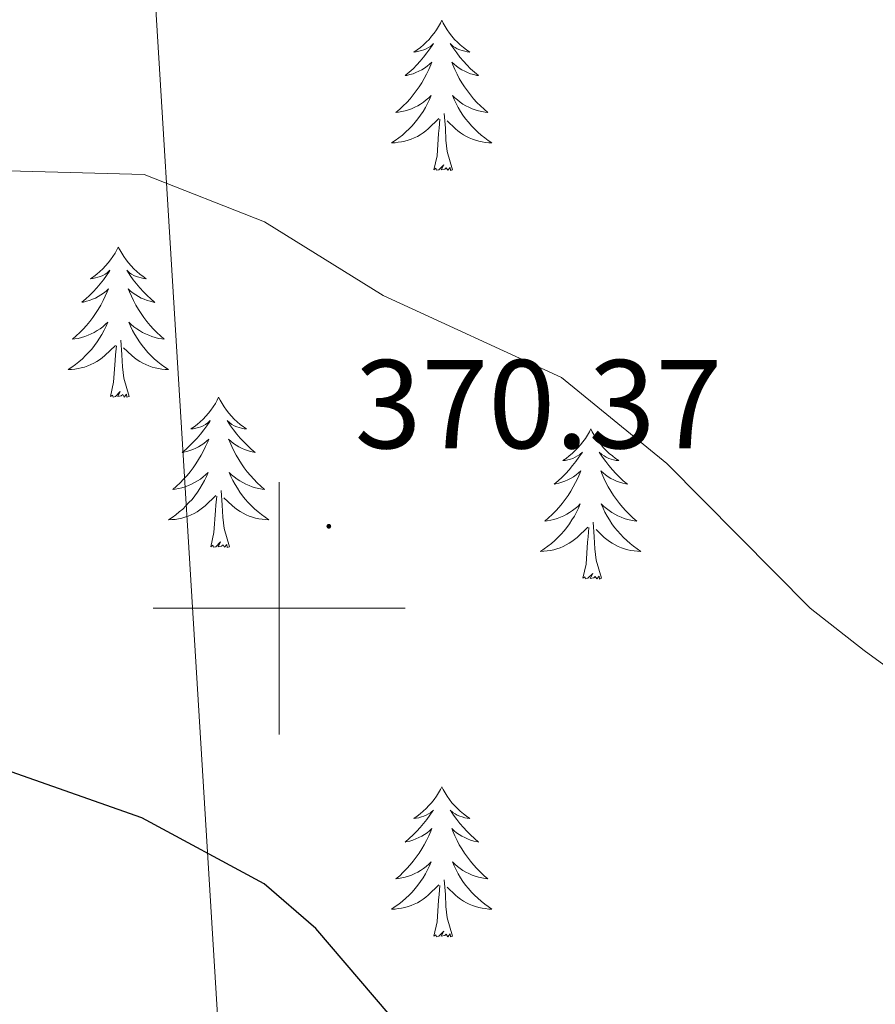
# Model space of a CAD drawing. Units: metres. Extents: x 607365 to 611866, y 4677969 to 4681008.
# Drawn here: x 609479 to 609547, y 4678469 to 4678547 of the extents above; entities that cross this region are included whole.
import ezdxf
from ezdxf.enums import TextEntityAlignment as Align

# ---------------------------------------------------------------- set-up
doc = ezdxf.new("R2010")
doc.units = ezdxf.units.M
doc.header["$MEASUREMENT"] = 0
for name, color, linetype, lineweight in [('Carátula', 7, 'Continuous', 5), ('Level 32', 19, 'Continuous', 0), ('Level 36', 19, 'Continuous', 40), ('Level 4', 36, 'Continuous', 30), ('Level 41', 19, 'Continuous', 0), ('Level 5', 36, 'Continuous', 0), ('Level 63', 7, 'Continuous', 0), ('Level 7', 1, 'Continuous', 0)]:
    doc.layers.add(name, color=color, linetype=linetype, lineweight=lineweight)
doc.styles.add('Arial', font='ARIAL.TTF', dxfattribs={"height": 0.2})

# ---------------------------------------------------------------- blocks, each defined once
blk = doc.blocks.new('5PATER')
at = {"layer": 'Carátula', "linetype": 'Continuous', "lineweight": 5}
h = blk.add_hatch(color=250, dxfattribs=at)
edge = h.paths.add_edge_path()
edge.add_ellipse((0, 0.01), major_axis=(-1.33, -1.34), ratio=0.999422, start_angle=0, end_angle=360)

msp = doc.modelspace()

# ---------------------------------------------------------------- linework, layer by layer
at = {"layer": 'Level 32', "color": 6, "linetype": 'Continuous', "lineweight": 0, "ltscale": 0.5}
msp.add_polyline3d([(609499.55, 4678395.28, 371.25), (609485.56, 4678623.64, 367.28), (609466.94, 4679084.38, 355.52), (609459.11, 4679449.06, 327.93), (609436.5, 4679838.13, 296.24), (609416.3, 4680226.01, 295.81), (609400.34, 4680587.99, 294.92), (609396.49, 4680707.37, 295.27)], dxfattribs=at)
at = {"layer": 'Level 36', "color": 92, "linetype": 'Continuous', "lineweight": 0}
for points in [[(609512.9, 4678546.65), (609512.79, 4678546.43), (609512.64, 4678546.15), (609512.47, 4678545.89), (609512.29, 4678545.63), (609512.09, 4678545.38), (609511.89, 4678545.14), (609511.67, 4678544.92), (609511.44, 4678544.7), (609511.2, 4678544.5), (609510.95, 4678544.31), (609510.69, 4678544.13), (609510.88, 4678544.15), (609511.09, 4678544.19), (609511.29, 4678544.25), (609511.48, 4678544.31), (609511.67, 4678544.4), (609511.85, 4678544.5), (609512.03, 4678544.61), (609512.23, 4678544.8), (609512.19, 4678544.74), (609511.96, 4678544.39), (609511.72, 4678544.06), (609511.46, 4678543.73), (609511.19, 4678543.41), (609510.91, 4678543.11), (609510.62, 4678542.81), (609510.32, 4678542.53), (609510, 4678542.26), (609510.13, 4678542.28), (609510.37, 4678542.34), (609510.62, 4678542.41), (609510.85, 4678542.5), (609511.08, 4678542.61), (609511.31, 4678542.72), (609511.52, 4678542.85), (609511.73, 4678543), (609511.93, 4678543.16), (609512.11, 4678543.33), (609512.03, 4678543.11), (609511.87, 4678542.74), (609511.7, 4678542.39), (609511.51, 4678542.04), (609511.31, 4678541.7), (609511.1, 4678541.37), (609510.87, 4678541.05), (609510.63, 4678540.74), (609510.38, 4678540.43), (609510.12, 4678540.14), (609509.85, 4678539.86), (609509.56, 4678539.59), (609509.26, 4678539.33), (609509.46, 4678539.36), (609509.72, 4678539.41), (609509.99, 4678539.47), (609510.25, 4678539.55), (609510.5, 4678539.64), (609510.75, 4678539.75), (609510.99, 4678539.87), (609511.22, 4678540.01), (609511.45, 4678540.16), (609511.67, 4678540.33), (609511.87, 4678540.5), (609512.07, 4678540.69), (609511.93, 4678540.36)], [(609512.9, 4678546.65), (609513.01, 4678546.43), (609513.17, 4678546.15), (609513.34, 4678545.89), (609513.52, 4678545.63), (609513.71, 4678545.38), (609513.92, 4678545.14), (609514.14, 4678544.92), (609514.37, 4678544.7), (609514.61, 4678544.5), (609514.86, 4678544.31), (609515.12, 4678544.13), (609514.92, 4678544.15), (609514.72, 4678544.19), (609514.52, 4678544.25), (609514.32, 4678544.31), (609514.13, 4678544.4), (609513.95, 4678544.5), (609513.78, 4678544.61), (609513.57, 4678544.8), (609513.61, 4678544.74), (609513.85, 4678544.39), (609514.09, 4678544.06), (609514.34, 4678543.73), (609514.61, 4678543.41), (609514.89, 4678543.11), (609515.18, 4678542.81), (609515.49, 4678542.53), (609515.8, 4678542.26), (609515.68, 4678542.28), (609515.43, 4678542.34), (609515.19, 4678542.41), (609514.95, 4678542.5), (609514.72, 4678542.61), (609514.5, 4678542.72), (609514.28, 4678542.85), (609514.07, 4678543), (609513.88, 4678543.16), (609513.69, 4678543.33), (609513.78, 4678543.11), (609513.93, 4678542.74), (609514.11, 4678542.39), (609514.29, 4678542.04), (609514.49, 4678541.7), (609514.7, 4678541.37), (609514.93, 4678541.05), (609515.17, 4678540.74), (609515.42, 4678540.43), (609515.68, 4678540.14), (609515.96, 4678539.86), (609516.25, 4678539.59), (609516.54, 4678539.33), (609516.35, 4678539.36), (609516.08, 4678539.41), (609515.82, 4678539.47), (609515.56, 4678539.55), (609515.3, 4678539.64), (609515.05, 4678539.75), (609514.81, 4678539.87), (609514.58, 4678540.01), (609514.35, 4678540.16), (609514.14, 4678540.33), (609513.93, 4678540.5), (609513.74, 4678540.69), (609513.88, 4678540.36)], [(609511.932, 4678540.36), (609511.772, 4678540.04), (609511.602, 4678539.73), (609511.422, 4678539.42), (609511.222, 4678539.13), (609511.012, 4678538.84), (609510.792, 4678538.561), (609510.552, 4678538.291), (609510.312, 4678538.031), (609510.052, 4678537.791), (609509.782, 4678537.551), (609509.502, 4678537.331), (609509.212, 4678537.121), (609508.922, 4678536.931), (609509.192, 4678536.941), (609509.452, 4678536.971), (609509.712, 4678537.011), (609509.972, 4678537.061), (609510.232, 4678537.141), (609510.482, 4678537.221), (609510.722, 4678537.331), (609510.962, 4678537.441), (609511.192, 4678537.571), (609511.412, 4678537.72), (609511.622, 4678537.88), (609511.832, 4678538.05), (609512.672, 4678538.85)], [(609513.882, 4678540.36), (609514.032, 4678540.04), (609514.202, 4678539.73), (609514.392, 4678539.42), (609514.582, 4678539.13), (609514.792, 4678538.84), (609515.022, 4678538.56), (609515.252, 4678538.29), (609515.502, 4678538.03), (609515.752, 4678537.79), (609516.022, 4678537.55), (609516.302, 4678537.33), (609516.592, 4678537.12), (609516.882, 4678536.93), (609516.622, 4678536.94), (609516.352, 4678536.97), (609516.092, 4678537.01), (609515.832, 4678537.06), (609515.582, 4678537.14), (609515.332, 4678537.22), (609515.082, 4678537.33), (609514.852, 4678537.44), (609514.622, 4678537.57), (609514.392, 4678537.72), (609514.182, 4678537.88), (609513.982, 4678538.05), (609513.322, 4678538.67)], [(609512.28, 4678534.8), (609512.53, 4678535.91), (609512.64, 4678537.66), (609512.69, 4678538.09), (609512.75, 4678538.81)], [(609513.75, 4678534.8), (609513.32, 4678536.24), (609513.23, 4678537.14), (609513.19, 4678538.09), (609513.09, 4678539.25)], [(609513.75, 4678534.8), (609513.58, 4678534.73), (609513.56, 4678534.97), (609513.37, 4678534.75), (609513.25, 4678534.95), (609513.13, 4678534.84), (609512.86, 4678534.79), (609513.05, 4678535.18), (609512.67, 4678534.8), (609512.48, 4678534.75), (609512.44, 4678534.91), (609512.28, 4678534.8)], [(609487.24, 4678528.66), (609487.13, 4678528.44), (609486.98, 4678528.17), (609486.81, 4678527.9), (609486.63, 4678527.65), (609486.43, 4678527.4), (609486.23, 4678527.16), (609486.01, 4678526.93), (609485.78, 4678526.72), (609485.54, 4678526.51), (609485.29, 4678526.32), (609485.03, 4678526.15), (609485.23, 4678526.17), (609485.43, 4678526.21), (609485.63, 4678526.26), (609485.82, 4678526.33), (609486.01, 4678526.41), (609486.19, 4678526.51), (609486.37, 4678526.63), (609486.57, 4678526.82), (609486.53, 4678526.75), (609486.3, 4678526.41), (609486.06, 4678526.07), (609485.8, 4678525.75), (609485.53, 4678525.43), (609485.25, 4678525.12), (609484.96, 4678524.83), (609484.66, 4678524.55), (609484.35, 4678524.28), (609484.47, 4678524.3), (609484.72, 4678524.36), (609484.96, 4678524.43), (609485.19, 4678524.52), (609485.43, 4678524.62), (609485.65, 4678524.74), (609485.86, 4678524.87), (609486.07, 4678525.01), (609486.27, 4678525.17), (609486.45, 4678525.34), (609486.37, 4678525.12), (609486.21, 4678524.76), (609486.04, 4678524.41), (609485.85, 4678524.06), (609485.65, 4678523.72), (609485.44, 4678523.39), (609485.22, 4678523.07), (609484.98, 4678522.75), (609484.73, 4678522.45), (609484.46, 4678522.16), (609484.19, 4678521.88), (609483.9, 4678521.61), (609483.6, 4678521.35), (609483.8, 4678521.37), (609484.07, 4678521.42), (609484.33, 4678521.48), (609484.59, 4678521.56), (609484.84, 4678521.66), (609485.09, 4678521.77), (609485.33, 4678521.89), (609485.57, 4678522.03), (609485.79, 4678522.18), (609486.01, 4678522.34), (609486.21, 4678522.52), (609486.41, 4678522.7), (609486.27, 4678522.38)], [(609487.24, 4678528.66), (609487.35, 4678528.44), (609487.51, 4678528.17), (609487.68, 4678527.9), (609487.86, 4678527.65), (609488.05, 4678527.4), (609488.26, 4678527.16), (609488.48, 4678526.93), (609488.71, 4678526.72), (609488.95, 4678526.51), (609489.2, 4678526.32), (609489.46, 4678526.14), (609489.26, 4678526.17), (609489.06, 4678526.21), (609488.86, 4678526.26), (609488.67, 4678526.33), (609488.48, 4678526.41), (609488.29, 4678526.51), (609488.12, 4678526.63), (609487.92, 4678526.82), (609487.96, 4678526.75), (609488.19, 4678526.41), (609488.43, 4678526.07), (609488.69, 4678525.75), (609488.95, 4678525.43), (609489.23, 4678525.12), (609489.53, 4678524.83), (609489.83, 4678524.55), (609490.14, 4678524.27), (609490.02, 4678524.3), (609489.77, 4678524.36), (609489.53, 4678524.43), (609489.29, 4678524.52), (609489.06, 4678524.62), (609488.84, 4678524.74), (609488.62, 4678524.87), (609488.42, 4678525.01), (609488.22, 4678525.17), (609488.03, 4678525.34), (609488.12, 4678525.12), (609488.28, 4678524.76), (609488.45, 4678524.41), (609488.63, 4678524.06), (609488.83, 4678523.72), (609489.05, 4678523.39), (609489.27, 4678523.07), (609489.51, 4678522.75), (609489.76, 4678522.45), (609490.03, 4678522.16), (609490.3, 4678521.88), (609490.59, 4678521.61), (609490.89, 4678521.35), (609490.69, 4678521.37), (609490.42, 4678521.42), (609490.16, 4678521.48), (609489.9, 4678521.56), (609489.65, 4678521.66), (609489.4, 4678521.77), (609489.16, 4678521.89), (609488.92, 4678522.03), (609488.7, 4678522.18), (609488.48, 4678522.34), (609488.27, 4678522.52), (609488.08, 4678522.7), (609488.22, 4678522.38)], [(609486.269, 4678522.376), (609486.109, 4678522.056), (609485.939, 4678521.736), (609485.759, 4678521.436), (609485.559, 4678521.136), (609485.348, 4678520.846), (609485.128, 4678520.566), (609484.888, 4678520.306), (609484.648, 4678520.046), (609484.388, 4678519.796), (609484.118, 4678519.566), (609483.838, 4678519.346), (609483.548, 4678519.136), (609483.258, 4678518.946), (609483.528, 4678518.956), (609483.788, 4678518.976), (609484.048, 4678519.016), (609484.308, 4678519.076), (609484.568, 4678519.146), (609484.818, 4678519.236), (609485.058, 4678519.336), (609485.298, 4678519.456), (609485.528, 4678519.586), (609485.748, 4678519.726), (609485.968, 4678519.886), (609486.168, 4678520.056), (609487.019, 4678520.856)], [(609488.219, 4678522.375), (609488.379, 4678522.055), (609488.549, 4678521.735), (609488.729, 4678521.435), (609488.929, 4678521.135), (609489.129, 4678520.845), (609489.359, 4678520.565), (609489.589, 4678520.305), (609489.838, 4678520.045), (609490.098, 4678519.795), (609490.368, 4678519.565), (609490.648, 4678519.345), (609490.928, 4678519.135), (609491.218, 4678518.955), (609490.958, 4678518.955), (609490.698, 4678518.975), (609490.428, 4678519.015), (609490.168, 4678519.075), (609489.918, 4678519.145), (609489.668, 4678519.235), (609489.428, 4678519.335), (609489.188, 4678519.455), (609488.958, 4678519.585), (609488.738, 4678519.725), (609488.518, 4678519.885), (609488.318, 4678520.055), (609487.659, 4678520.675)], [(609486.63, 4678516.81), (609486.87, 4678517.93), (609486.98, 4678519.67), (609487.03, 4678520.1), (609487.09, 4678520.83)], [(609488.09, 4678516.81), (609487.67, 4678518.25), (609487.57, 4678519.15), (609487.53, 4678520.1), (609487.43, 4678521.27)], [(609488.09, 4678516.81), (609487.92, 4678516.74), (609487.9, 4678516.98), (609487.71, 4678516.76), (609487.59, 4678516.96), (609487.47, 4678516.85), (609487.2, 4678516.8), (609487.4, 4678517.19), (609487.01, 4678516.81), (609486.82, 4678516.76), (609486.78, 4678516.92), (609486.63, 4678516.81)], [(609495.2, 4678516.74), (609495.09, 4678516.52), (609494.94, 4678516.25), (609494.77, 4678515.98), (609494.59, 4678515.73), (609494.39, 4678515.48), (609494.19, 4678515.24), (609493.97, 4678515.01), (609493.74, 4678514.8), (609493.5, 4678514.59), (609493.25, 4678514.4), (609492.99, 4678514.23), (609493.19, 4678514.25), (609493.39, 4678514.29), (609493.59, 4678514.34), (609493.78, 4678514.41), (609493.97, 4678514.49), (609494.15, 4678514.59), (609494.33, 4678514.71), (609494.53, 4678514.9), (609494.49, 4678514.83), (609494.26, 4678514.49), (609494.02, 4678514.15), (609493.76, 4678513.83), (609493.49, 4678513.51), (609493.21, 4678513.2), (609492.92, 4678512.91), (609492.62, 4678512.63), (609492.31, 4678512.36), (609492.43, 4678512.38), (609492.68, 4678512.44), (609492.92, 4678512.51), (609493.15, 4678512.6), (609493.39, 4678512.7), (609493.61, 4678512.82), (609493.82, 4678512.95), (609494.03, 4678513.09), (609494.23, 4678513.25), (609494.41, 4678513.42), (609494.33, 4678513.2), (609494.17, 4678512.84), (609494, 4678512.49), (609493.81, 4678512.14), (609493.61, 4678511.8), (609493.4, 4678511.47), (609493.18, 4678511.15), (609492.94, 4678510.83), (609492.69, 4678510.53), (609492.42, 4678510.24), (609492.15, 4678509.96), (609491.86, 4678509.69), (609491.56, 4678509.43), (609491.76, 4678509.45), (609492.03, 4678509.5), (609492.29, 4678509.57), (609492.55, 4678509.64), (609492.8, 4678509.74), (609493.05, 4678509.85), (609493.29, 4678509.97), (609493.53, 4678510.11), (609493.75, 4678510.26), (609493.97, 4678510.42), (609494.17, 4678510.6), (609494.37, 4678510.78), (609494.23, 4678510.46)], [(609495.2, 4678516.74), (609495.31, 4678516.52), (609495.47, 4678516.25), (609495.64, 4678515.98), (609495.82, 4678515.73), (609496.01, 4678515.48), (609496.22, 4678515.24), (609496.44, 4678515.01), (609496.67, 4678514.8), (609496.91, 4678514.59), (609497.16, 4678514.4), (609497.42, 4678514.23), (609497.22, 4678514.25), (609497.02, 4678514.29), (609496.82, 4678514.34), (609496.63, 4678514.41), (609496.44, 4678514.49), (609496.25, 4678514.59), (609496.08, 4678514.71), (609495.88, 4678514.9), (609495.92, 4678514.83), (609496.15, 4678514.49), (609496.39, 4678514.15), (609496.65, 4678513.83), (609496.91, 4678513.51), (609497.19, 4678513.2), (609497.49, 4678512.91), (609497.79, 4678512.63), (609498.1, 4678512.36), (609497.98, 4678512.38), (609497.73, 4678512.44), (609497.49, 4678512.51), (609497.25, 4678512.6), (609497.02, 4678512.7), (609496.8, 4678512.82), (609496.58, 4678512.95), (609496.38, 4678513.09), (609496.18, 4678513.25), (609495.99, 4678513.42), (609496.08, 4678513.2), (609496.24, 4678512.84), (609496.41, 4678512.49), (609496.59, 4678512.14), (609496.79, 4678511.8), (609497.01, 4678511.47), (609497.23, 4678511.15), (609497.47, 4678510.83), (609497.72, 4678510.53), (609497.99, 4678510.24), (609498.26, 4678509.96), (609498.55, 4678509.69), (609498.85, 4678509.43), (609498.65, 4678509.45), (609498.38, 4678509.5), (609498.12, 4678509.56), (609497.86, 4678509.64), (609497.61, 4678509.74), (609497.36, 4678509.85), (609497.12, 4678509.97), (609496.88, 4678510.11), (609496.66, 4678510.26), (609496.44, 4678510.42), (609496.23, 4678510.6), (609496.04, 4678510.78), (609496.18, 4678510.46)], [(609524.72, 4678514.23), (609524.61, 4678514.01), (609524.45, 4678513.74), (609524.29, 4678513.47), (609524.1, 4678513.22), (609523.91, 4678512.97), (609523.7, 4678512.73), (609523.48, 4678512.51), (609523.25, 4678512.29), (609523.01, 4678512.09), (609522.76, 4678511.89), (609522.5, 4678511.72), (609522.7, 4678511.74), (609522.9, 4678511.78), (609523.1, 4678511.83), (609523.3, 4678511.9), (609523.49, 4678511.99), (609523.67, 4678512.09), (609523.84, 4678512.2), (609524.05, 4678512.39), (609524.01, 4678512.32), (609523.78, 4678511.98), (609523.53, 4678511.64), (609523.28, 4678511.32), (609523.01, 4678511), (609522.73, 4678510.7), (609522.44, 4678510.4), (609522.13, 4678510.12), (609521.82, 4678509.85), (609521.95, 4678509.87), (609522.19, 4678509.93), (609522.43, 4678510), (609522.67, 4678510.09), (609522.9, 4678510.19), (609523.12, 4678510.31), (609523.34, 4678510.44), (609523.55, 4678510.59), (609523.74, 4678510.74), (609523.93, 4678510.91), (609523.84, 4678510.69), (609523.69, 4678510.33), (609523.51, 4678509.98), (609523.33, 4678509.63), (609523.13, 4678509.29), (609522.92, 4678508.96), (609522.69, 4678508.64), (609522.45, 4678508.33), (609522.2, 4678508.02), (609521.94, 4678507.73), (609521.66, 4678507.45), (609521.37, 4678507.18), (609521.08, 4678506.92), (609521.27, 4678506.95), (609521.54, 4678506.99), (609521.8, 4678507.06), (609522.06, 4678507.13), (609522.32, 4678507.23), (609522.57, 4678507.34), (609522.81, 4678507.46), (609523.04, 4678507.6), (609523.27, 4678507.75), (609523.48, 4678507.91), (609523.69, 4678508.09), (609523.88, 4678508.28), (609523.74, 4678507.95)], [(609524.72, 4678514.23), (609524.83, 4678514.01), (609524.99, 4678513.74), (609525.15, 4678513.47), (609525.33, 4678513.22), (609525.53, 4678512.97), (609525.74, 4678512.73), (609525.95, 4678512.51), (609526.19, 4678512.29), (609526.43, 4678512.09), (609526.68, 4678511.89), (609526.94, 4678511.72), (609526.74, 4678511.74), (609526.53, 4678511.78), (609526.33, 4678511.83), (609526.14, 4678511.9), (609525.95, 4678511.99), (609525.77, 4678512.09), (609525.6, 4678512.2), (609525.39, 4678512.39), (609525.43, 4678512.32), (609525.66, 4678511.98), (609525.91, 4678511.64), (609526.16, 4678511.32), (609526.43, 4678511), (609526.71, 4678510.7), (609527, 4678510.4), (609527.3, 4678510.12), (609527.62, 4678509.85), (609527.49, 4678509.87), (609527.25, 4678509.93), (609527.01, 4678510), (609526.77, 4678510.09), (609526.54, 4678510.19), (609526.31, 4678510.31), (609526.1, 4678510.44), (609525.89, 4678510.59), (609525.69, 4678510.74), (609525.51, 4678510.91), (609525.6, 4678510.69), (609525.75, 4678510.33), (609525.92, 4678509.98), (609526.11, 4678509.63), (609526.31, 4678509.29), (609526.52, 4678508.96), (609526.75, 4678508.64), (609526.99, 4678508.33), (609527.24, 4678508.02), (609527.5, 4678507.73), (609527.78, 4678507.45), (609528.06, 4678507.18), (609528.36, 4678506.92), (609528.16, 4678506.95), (609527.9, 4678506.99), (609527.63, 4678507.06), (609527.37, 4678507.13), (609527.12, 4678507.23), (609526.87, 4678507.34), (609526.63, 4678507.46), (609526.4, 4678507.6), (609526.17, 4678507.75), (609525.96, 4678507.91), (609525.75, 4678508.09), (609525.55, 4678508.28), (609525.7, 4678507.95)], [(609494.227, 4678510.465), (609494.067, 4678510.145), (609493.897, 4678509.815), (609493.717, 4678509.515), (609493.517, 4678509.215), (609493.307, 4678508.925), (609493.087, 4678508.645), (609492.847, 4678508.385), (609492.607, 4678508.125), (609492.347, 4678507.875), (609492.077, 4678507.645), (609491.797, 4678507.426), (609491.507, 4678507.216), (609491.216, 4678507.026), (609491.486, 4678507.036), (609491.746, 4678507.056), (609492.006, 4678507.095), (609492.267, 4678507.155), (609492.527, 4678507.225), (609492.777, 4678507.315), (609493.017, 4678507.415), (609493.257, 4678507.535), (609493.487, 4678507.665), (609493.707, 4678507.805), (609493.927, 4678507.965), (609494.127, 4678508.135), (609494.977, 4678508.945)], [(609496.177, 4678510.465), (609496.337, 4678510.145), (609496.507, 4678509.825), (609496.687, 4678509.525), (609496.887, 4678509.225), (609497.087, 4678508.935), (609497.317, 4678508.654), (609497.547, 4678508.394), (609497.797, 4678508.134), (609498.057, 4678507.884), (609498.327, 4678507.654), (609498.607, 4678507.434), (609498.887, 4678507.224), (609499.177, 4678507.034), (609498.917, 4678507.044), (609498.657, 4678507.064), (609498.387, 4678507.104), (609498.127, 4678507.164), (609497.877, 4678507.234), (609497.627, 4678507.325), (609497.387, 4678507.425), (609497.147, 4678507.545), (609496.917, 4678507.675), (609496.697, 4678507.815), (609496.477, 4678507.975), (609496.277, 4678508.145), (609495.617, 4678508.765)], [(609494.59, 4678504.89), (609494.83, 4678506.01), (609494.94, 4678507.75), (609494.99, 4678508.18), (609495.05, 4678508.91)], [(609496.05, 4678504.89), (609495.63, 4678506.33), (609495.53, 4678507.23), (609495.49, 4678508.18), (609495.39, 4678509.35)], [(609523.737, 4678507.95), (609523.587, 4678507.63), (609523.417, 4678507.31), (609523.227, 4678507.01), (609523.037, 4678506.71), (609522.827, 4678506.42), (609522.607, 4678506.15), (609522.367, 4678505.88), (609522.117, 4678505.62), (609521.867, 4678505.37), (609521.597, 4678505.14), (609521.317, 4678504.921), (609521.027, 4678504.711), (609520.737, 4678504.521), (609520.997, 4678504.531), (609521.267, 4678504.551), (609521.527, 4678504.591), (609521.787, 4678504.65), (609522.037, 4678504.72), (609522.287, 4678504.81), (609522.537, 4678504.91), (609522.767, 4678505.03), (609523.007, 4678505.16), (609523.227, 4678505.31), (609523.437, 4678505.46), (609523.637, 4678505.63), (609524.487, 4678506.43)], [(609525.697, 4678507.95), (609525.847, 4678507.63), (609526.017, 4678507.31), (609526.197, 4678507.01), (609526.397, 4678506.71), (609526.607, 4678506.42), (609526.827, 4678506.15), (609527.067, 4678505.879), (609527.307, 4678505.619), (609527.567, 4678505.369), (609527.837, 4678505.139), (609528.117, 4678504.919), (609528.407, 4678504.709), (609528.697, 4678504.519), (609528.427, 4678504.529), (609528.167, 4678504.549), (609527.907, 4678504.589), (609527.647, 4678504.649), (609527.387, 4678504.72), (609527.147, 4678504.81), (609526.897, 4678504.91), (609526.657, 4678505.03), (609526.427, 4678505.16), (609526.207, 4678505.31), (609525.997, 4678505.46), (609525.787, 4678505.63), (609525.137, 4678506.25)], [(609525.57, 4678502.38), (609525.14, 4678503.82), (609525.05, 4678504.73), (609525, 4678505.68), (609524.9, 4678506.84)], [(609524.1, 4678502.38), (609524.35, 4678503.5), (609524.46, 4678505.24), (609524.51, 4678505.68), (609524.57, 4678506.4)], [(609496.05, 4678504.89), (609495.88, 4678504.82), (609495.86, 4678505.06), (609495.67, 4678504.84), (609495.55, 4678505.04), (609495.43, 4678504.94), (609495.16, 4678504.88), (609495.36, 4678505.27), (609494.97, 4678504.89), (609494.78, 4678504.84), (609494.74, 4678505), (609494.59, 4678504.89)], [(609525.57, 4678502.38), (609525.4, 4678502.31), (609525.38, 4678502.55), (609525.19, 4678502.33), (609525.07, 4678502.53), (609524.95, 4678502.43), (609524.67, 4678502.37), (609524.87, 4678502.77), (609524.49, 4678502.39), (609524.3, 4678502.33), (609524.26, 4678502.49), (609524.1, 4678502.38)], [(609512.9, 4678485.85), (609512.79, 4678485.63), (609512.63, 4678485.35), (609512.47, 4678485.09), (609512.29, 4678484.83), (609512.09, 4678484.58), (609511.88, 4678484.35), (609511.67, 4678484.12), (609511.43, 4678483.9), (609511.19, 4678483.7), (609510.94, 4678483.51), (609510.68, 4678483.33), (609510.88, 4678483.35), (609511.09, 4678483.39), (609511.29, 4678483.45), (609511.48, 4678483.52), (609511.67, 4678483.6), (609511.85, 4678483.7), (609512.02, 4678483.81), (609512.23, 4678484), (609512.19, 4678483.94), (609511.96, 4678483.59), (609511.71, 4678483.26), (609511.46, 4678482.93), (609511.19, 4678482.62), (609510.91, 4678482.31), (609510.62, 4678482.02), (609510.32, 4678481.73), (609510, 4678481.46), (609510.13, 4678481.49), (609510.37, 4678481.54), (609510.61, 4678481.62), (609510.85, 4678481.71), (609511.08, 4678481.81), (609511.31, 4678481.93), (609511.52, 4678482.06), (609511.73, 4678482.2), (609511.93, 4678482.36), (609512.11, 4678482.53), (609512.02, 4678482.31), (609511.87, 4678481.95), (609511.7, 4678481.59), (609511.51, 4678481.25), (609511.31, 4678480.91), (609511.1, 4678480.57), (609510.87, 4678480.25), (609510.63, 4678479.94), (609510.38, 4678479.64), (609510.12, 4678479.35), (609509.84, 4678479.06), (609509.56, 4678478.79), (609509.26, 4678478.54), (609509.46, 4678478.56), (609509.72, 4678478.61), (609509.99, 4678478.67), (609510.25, 4678478.75), (609510.5, 4678478.84), (609510.75, 4678478.95), (609510.99, 4678479.07), (609511.22, 4678479.21), (609511.45, 4678479.36), (609511.66, 4678479.53), (609511.87, 4678479.7), (609512.07, 4678479.89), (609511.92, 4678479.56)], [(609512.9, 4678485.85), (609513.01, 4678485.63), (609513.17, 4678485.35), (609513.33, 4678485.09), (609513.52, 4678484.83), (609513.71, 4678484.58), (609513.92, 4678484.35), (609514.14, 4678484.12), (609514.37, 4678483.9), (609514.61, 4678483.7), (609514.86, 4678483.51), (609515.12, 4678483.33), (609514.92, 4678483.35), (609514.72, 4678483.39), (609514.52, 4678483.45), (609514.32, 4678483.52), (609514.13, 4678483.6), (609513.95, 4678483.7), (609513.78, 4678483.81), (609513.57, 4678484), (609513.61, 4678483.94), (609513.84, 4678483.59), (609514.09, 4678483.26), (609514.34, 4678482.93), (609514.61, 4678482.62), (609514.89, 4678482.31), (609515.18, 4678482.02), (609515.49, 4678481.73), (609515.8, 4678481.46), (609515.67, 4678481.49), (609515.43, 4678481.54), (609515.19, 4678481.62), (609514.95, 4678481.71), (609514.72, 4678481.81), (609514.5, 4678481.93), (609514.28, 4678482.06), (609514.07, 4678482.2), (609513.88, 4678482.36), (609513.69, 4678482.53), (609513.78, 4678482.31), (609513.93, 4678481.95), (609514.11, 4678481.59), (609514.29, 4678481.25), (609514.49, 4678480.91), (609514.7, 4678480.57), (609514.93, 4678480.25), (609515.17, 4678479.94), (609515.42, 4678479.64), (609515.68, 4678479.35), (609515.96, 4678479.06), (609516.25, 4678478.79), (609516.54, 4678478.54), (609516.35, 4678478.56), (609516.08, 4678478.61), (609515.82, 4678478.67), (609515.56, 4678478.75), (609515.3, 4678478.84), (609515.05, 4678478.95), (609514.81, 4678479.07), (609514.58, 4678479.21), (609514.35, 4678479.36), (609514.14, 4678479.53), (609513.93, 4678479.7), (609513.74, 4678479.89), (609513.88, 4678479.56)], [(609511.923, 4678479.564), (609511.773, 4678479.244), (609511.603, 4678478.934), (609511.423, 4678478.624), (609511.222, 4678478.334), (609511.012, 4678478.044), (609510.792, 4678477.764), (609510.552, 4678477.494), (609510.312, 4678477.234), (609510.052, 4678476.994), (609509.782, 4678476.764), (609509.502, 4678476.534), (609509.212, 4678476.334), (609508.922, 4678476.134), (609509.192, 4678476.144), (609509.452, 4678476.174), (609509.712, 4678476.214), (609509.972, 4678476.274), (609510.232, 4678476.344), (609510.472, 4678476.434), (609510.722, 4678476.534), (609510.962, 4678476.644), (609511.192, 4678476.774), (609511.412, 4678476.924), (609511.622, 4678477.084), (609511.832, 4678477.254), (609512.672, 4678478.054)], [(609513.883, 4678479.563), (609514.033, 4678479.243), (609514.203, 4678478.933), (609514.393, 4678478.623), (609514.583, 4678478.333), (609514.793, 4678478.043), (609515.012, 4678477.763), (609515.252, 4678477.493), (609515.502, 4678477.233), (609515.752, 4678476.993), (609516.022, 4678476.763), (609516.302, 4678476.533), (609516.592, 4678476.333), (609516.882, 4678476.133), (609516.622, 4678476.143), (609516.352, 4678476.173), (609516.092, 4678476.213), (609515.832, 4678476.273), (609515.582, 4678476.343), (609515.332, 4678476.433), (609515.082, 4678476.533), (609514.852, 4678476.643), (609514.612, 4678476.773), (609514.392, 4678476.923), (609514.182, 4678477.083), (609513.982, 4678477.253), (609513.322, 4678477.873)], [(609513.75, 4678474), (609513.32, 4678475.44), (609513.23, 4678476.34), (609513.19, 4678477.29), (609513.08, 4678478.45)], [(609512.28, 4678474), (609512.53, 4678475.12), (609512.64, 4678476.86), (609512.69, 4678477.29), (609512.75, 4678478.01)], [(609513.75, 4678474), (609513.58, 4678473.93), (609513.56, 4678474.17), (609513.37, 4678473.95), (609513.25, 4678474.15), (609513.13, 4678474.04), (609512.86, 4678473.99), (609513.05, 4678474.38), (609512.67, 4678474), (609512.48, 4678473.95), (609512.44, 4678474.11), (609512.28, 4678474)]]:
    msp.add_lwpolyline(points, dxfattribs=at)
at = {"layer": 'Level 4', "color": 36, "linetype": 'Continuous', "lineweight": 30}
msp.add_polyline3d([(609599.53, 4678396.84, 375), (609601.95, 4678405.06, 375), (609603.14, 4678441.6, 375), (609602.34, 4678445.14, 375), (609600.31, 4678447.44, 375), (609595.46, 4678448.66, 375), (609590.34, 4678448.74, 375), (609582.34, 4678448.29, 375), (609579.44, 4678448.06, 375), (609543.4, 4678456.67, 375), (609521.81, 4678457.37, 375), (609517.46, 4678459.23, 375), (609513.47, 4678462.25, 375), (609502.9, 4678474.59, 375), (609498.82, 4678478.13, 375), (609489.12, 4678483.38, 375), (609473.53, 4678488.86, 375), (609469.13, 4678491.25, 375), (609448.02, 4678507.61, 375), (609438.4, 4678512.02, 375), (609433.95, 4678514.54, 375)], dxfattribs=at)
at = {"layer": 'Level 5', "color": 36, "linetype": 'Continuous', "lineweight": 0}
msp.add_polyline3d([(609358.21, 4678571.73, 370), (609370.93, 4678570.53, 370), (609396.04, 4678565.98, 370), (609409.16, 4678566.4, 370), (609413.11, 4678565.81, 370), (609430.7, 4678553.79, 370), (609446.21, 4678546.47, 370), (609458.88, 4678535.23, 370), (609489.3, 4678534.42, 370), (609498.85, 4678530.65, 370), (609508.26, 4678524.82, 370), (609522.4, 4678518.31, 370), (609530.74, 4678511.5, 370), (609542.11, 4678500, 370), (609546.41, 4678496.66, 370), (609559.31, 4678487.27, 370), (609568.61, 4678482.47, 370), (609577.48, 4678476.16, 370), (609582.21, 4678474.53, 370), (609592.55, 4678473.24, 370), (609612.86, 4678472.21, 370), (609622.49, 4678469.31, 370)], dxfattribs=at)
at = {"layer": 'Level 63', "linetype": 'Continuous', "lineweight": 0}
for points in [[(609500, 4678490), (609500, 4678510)], [(609490, 4678500), (609510, 4678500)]]:
    msp.add_lwpolyline(points, dxfattribs=at)

# ---------------------------------------------------------------- block references
at = {"layer": 'Level 7', "color": 19, "linetype": 'Continuous', "lineweight": 0, "xscale": 0.09999983015004542, "yscale": 0.09999983015004542}
msp.add_blockref('5PATER', (609503.94, 4678506.51, 370.37), dxfattribs=at)

# ---------------------------------------------------------------- texts
at = {"layer": 'Level 41', "color": 19, "linetype": 'Continuous', "lineweight": 0, "style": 'Arial'}
msp.add_text('370.37', height=7, dxfattribs=at).set_placement((609505.99, 4678510.51, 370.37), align=Align.BOTTOM_LEFT)

doc.saveas('drawing.dxf')
